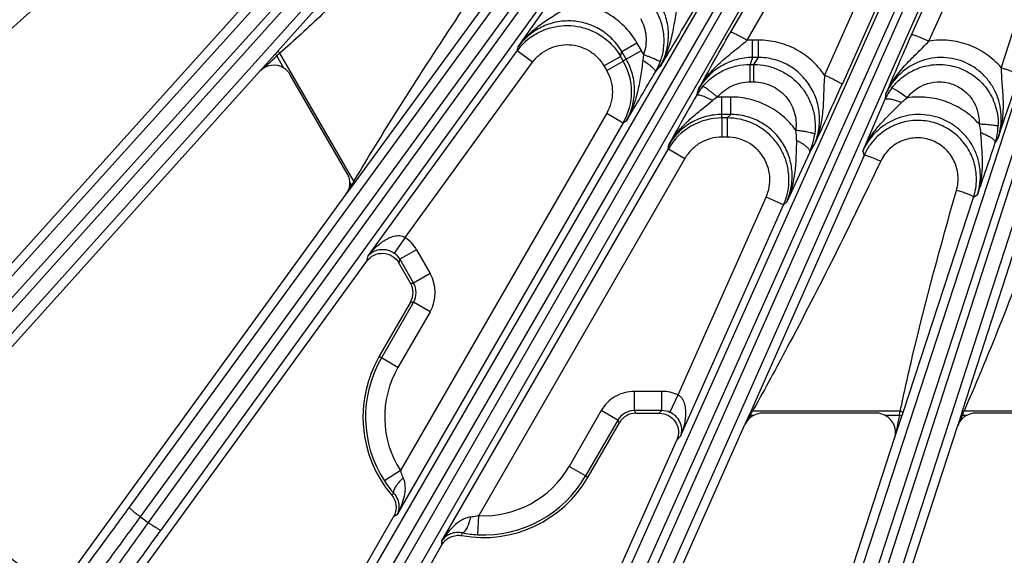
# Model space of a CAD drawing. Units: inches. Extents: x 0 to 17, y 0 to 11.
# Drawn here: x 2.7 to 3.5, y 5.7 to 6.1 of the extents above; entities that cross this region are included whole.
import ezdxf

# ---------------------------------------------------------------- set-up
doc = ezdxf.new("R2010")
doc.units = ezdxf.units.IN
doc.header["$LTSCALE"] = 0.935
doc.header["$MEASUREMENT"] = 0
doc.layers.get('0').update_dxf_attribs({"linetype": 'CONTINUOUS'})
doc.layers.add('7_ALL_FEATURES', color=7, linetype='CONTINUOUS')
doc.styles.get("Standard").update_dxf_attribs({"font": 'txt', "width": 0.8})
doc.dimstyles.get("Standard").update_dxf_attribs({"dimtxt": 0.09375, "dimasz": 0.1875, "dimexe": 0.125, "dimexo": 0.0625, "dimgap": 0.09, "dimtad": 0, "dimtih": 1, "dimtoh": 1, "dimdec": 3, "dimzin": 4, "dimdsep": 46, "dimtxsty": 'STANDARD', "dimblk": '_FILLED', "dimblk1": '_FILLED', "dimblk2": '_FILLED', "dimcen": 0.09, "dimadec": 0, "dimazin": 0, "dimtol": 1, "dimtp": 0.001, "dimtm": 0.001, "dimtfac": 1, "dimtdec": 3, "dimtofl": 0, "dimtmove": 0, "dimatfit": 3, "dimldrblk": '_FILLED', "dimfxl": 1, "dimtolj": 1, "dimtzin": 4, "dimarcsym": 0})

# ---------------------------------------------------------------- blocks, each defined once
blk = doc.blocks.new('_FILLED')
at = {"color": 0, "linetype": 'BYBLOCK'}
blk.add_solid([(0, 0), (-1, 0.1667), (-1, -0.1667)], dxfattribs=at)

msp = doc.modelspace()

# ---------------------------------------------------------------- linework, layer by layer
at = {"layer": '7_ALL_FEATURES', "color": 9, "linetype": 'CONTINUOUS'}
for p, q in [((2.63363, 5.83279), (3.27299, 6.54069)), ((2.64167, 5.82416), (3.28104, 6.53207)), ((3.26606, 6.5081), (2.64745, 5.81896)), ((3.27547, 6.501), (2.65687, 5.81186)), ((2.7851, 5.70802), (3.32733, 6.45194)), ((2.794, 5.70029), (3.33623, 6.44421)), ((3.51344, 6.3419), (3.1403, 5.50035)), ((3.52459, 6.33806), (3.15145, 5.49651)), ((3.61712, 6.33803), (3.32374, 5.43037)), ((3.62861, 6.33537), (3.33523, 5.42772)), ((3.41782, 6.09024), (3.52518, 6.33228)), ((3.43198, 6.08529), (3.53933, 6.32732)), ((3.25128, 6.31845), (2.80029, 5.69572)), ((3.5733, 6.31799), (3.49034, 6.0639)), ((3.26139, 6.31238), (2.8104, 5.68964)), ((3.30549, 5.43738), (3.593, 6.31769)), ((3.31634, 5.43278), (3.60386, 6.31307)), ((2.94878, 5.59978), (3.33424, 6.26507)), ((2.95844, 5.59302), (3.3439, 6.2583)), ((3.3486, 6.25559), (2.96518, 5.58913)), ((3.35929, 6.25061), (2.97586, 5.58414)), ((3.27141, 6.09234), (3.35578, 6.23892)), ((3.28483, 6.08594), (3.3692, 6.23252)), ((3.02711, 6.21335), (2.90494, 6.07696)), ((3.12288, 5.50923), (3.43669, 6.21117)), ((3.41504, 6.20899), (3.34748, 6.05782)), ((3.13319, 5.50352), (3.447, 6.20545)), ((3.4292, 6.20134), (3.36164, 6.05016)), ((2.96759, 5.9711), (3.1009, 6.15366)), ((3.09873, 6.07728), (3.09966, 6.0807)), ((3.1835, 6.07674), (3.19575, 6.08381)), ((3.19933, 6.07762), (3.19575, 6.08381)), ((3.29401, 6.08609), (3.28916, 6.08609)), ((3.28916, 6.072), (3.28916, 6.08609)), ((3.29401, 6.072), (3.29401, 6.08609)), ((2.90287, 6.07464), (2.89029, 6.06062)), ((2.90494, 6.07696), (2.90287, 6.07464)), ((2.90287, 6.07464), (2.90438, 6.07328)), ((2.91013, 6.06333), (2.90438, 6.07328)), ((2.96672, 5.97185), (2.90689, 6.07547)), ((2.9783, 5.91151), (3.09873, 6.07728)), ((3.11127, 6.06817), (3.09873, 6.07728)), ((3.16905, 6.06516), (3.18246, 6.07291)), ((3.18246, 6.07291), (3.1835, 6.07675)), ((3.18246, 6.07291), (3.18464, 6.06913)), ((3.18709, 6.07054), (3.1835, 6.07675)), ((3.18708, 6.07055), (3.19933, 6.07762)), ((3.20104, 6.07445), (3.2006, 6.06968)), ((3.28915, 6.072), (3.28719, 6.06636)), ((3.29402, 6.072), (3.28915, 6.072)), ((3.29027, 6.06636), (3.29402, 6.072)), ((3.00824, 5.92635), (3.11127, 6.06817)), ((3.16905, 6.06516), (3.17122, 6.06139)), ((3.17122, 6.06139), (3.18464, 6.06913)), ((3.18709, 6.07054), (3.18464, 6.06913)), ((3.21062, 6.06031), (3.21434, 6.06461)), ((3.28719, 6.06636), (3.29027, 6.06636)), ((3.2872, 6.05227), (3.2872, 6.06636)), ((3.29027, 6.05227), (3.29027, 6.06636)), ((3.2872, 6.05227), (3.29027, 6.05227)), ((3.24564, 6.04654), (3.24377, 6.04117)), ((3.27157, 6.04004), (3.26441, 6.04004)), ((3.26441, 6.0259), (3.26441, 6.04004)), ((3.27157, 6.0259), (3.27157, 6.04004)), ((3.39723, 6.04254), (3.39623, 6.03768)), ((3.41427, 6.03932), (3.4084, 6.04357)), ((3.25164, 6.03289), (3.2569, 6.03717)), ((3.40562, 6.03142), (3.40972, 6.03552)), ((3.17122, 6.02689), (3.00434, 5.73785)), ((3.17122, 6.02689), (3.18464, 6.01914)), ((3.27157, 6.0259), (3.2644, 6.0259)), ((3.26441, 6.02308), (3.2644, 6.0259)), ((3.26876, 6.02308), (3.26441, 6.02308)), ((3.26441, 6.02308), (3.26441, 6.00759)), ((3.27157, 6.0259), (3.26876, 6.02308)), ((3.26876, 6.02308), (3.26876, 6.00759)), ((3.18465, 6.01915), (3.0015, 5.70194)), ((3.18698, 6.0205), (3.18465, 6.01915)), ((3.26876, 6.00759), (3.26441, 6.00759)), ((3.48803, 6.00733), (3.48559, 6.00318)), ((3.22111, 5.99808), (3.22111, 6.00079)), ((3.33549, 5.99554), (3.33894, 6.00073)), ((3.03797, 5.68088), (3.22111, 5.99808)), ((3.22111, 5.99808), (3.23453, 5.99034)), ((3.37948, 5.99282), (3.28883, 5.78791)), ((3.3784, 5.99624), (3.37948, 5.99282)), ((3.23453, 5.99034), (3.06766, 5.7013)), ((3.39292, 5.98812), (3.3922, 5.98661)), ((3.52467, 5.98987), (3.45946, 5.78748)), ((2.96044, 5.9613), (2.96478, 5.96867)), ((2.96044, 5.9613), (2.96546, 5.96817)), ((2.96478, 5.96867), (2.96339, 5.97108)), ((2.96546, 5.96817), (2.96478, 5.96867)), ((2.96546, 5.96817), (2.96689, 5.97013)), ((2.96672, 5.97185), (2.96802, 5.97404)), ((2.96759, 5.9711), (2.96672, 5.97185)), ((2.96689, 5.97013), (2.96759, 5.9711)), ((3.47111, 5.96055), (3.46807, 5.95876)), ((3.22896, 5.79892), (3.30026, 5.95906)), ((3.23107, 5.76557), (3.31441, 5.95276)), ((3.31441, 5.95276), (3.30026, 5.95906)), ((3.31691, 5.95527), (3.31441, 5.95276)), ((3.41103, 5.78477), (3.46807, 5.95876)), ((3.00824, 5.92635), (2.99935, 5.91368)), ((2.97712, 5.90719), (2.9783, 5.91151)), ((3.01728, 5.91648), (3.00387, 5.90873)), ((3.01728, 5.91648), (3.02838, 5.89725)), ((3.00387, 5.90873), (3.00308, 5.90583)), ((3.00387, 5.90873), (3.01496, 5.88951)), ((3.02838, 5.89725), (3.01496, 5.88951)), ((3.0125, 5.88951), (3.01496, 5.88951)), ((3.01496, 5.87402), (2.9889, 5.82887)), ((3.0125, 5.87402), (3.01496, 5.87402)), ((3.02838, 5.86627), (3.01496, 5.87402)), ((3.02838, 5.86627), (3.00231, 5.82113)), ((3.00231, 5.82113), (2.9889, 5.82887)), ((3.19368, 5.78632), (3.19368, 5.80181)), ((3.21588, 5.80181), (3.19368, 5.80181)), ((3.21588, 5.78632), (3.21588, 5.80181)), ((3.22242, 5.78488), (3.22896, 5.79892)), ((3.16685, 5.78632), (3.14079, 5.74118)), ((3.18027, 5.77858), (3.16685, 5.78632)), ((3.21588, 5.78632), (3.19368, 5.78632)), ((3.19491, 5.78419), (3.19368, 5.78632)), ((3.21377, 5.78419), (3.21588, 5.78632)), ((3.28803, 5.7861), (3.28702, 5.78381)), ((3.28883, 5.78791), (3.28803, 5.7861)), ((3.28803, 5.7861), (3.28913, 5.78571)), ((3.29037, 5.78794), (3.28913, 5.78571)), ((3.40877, 5.78571), (3.28913, 5.78571)), ((3.40812, 5.78244), (3.40877, 5.78571)), ((3.41006, 5.78181), (3.41103, 5.78477)), ((3.45899, 5.78601), (3.45829, 5.78381)), ((3.45946, 5.78748), (3.45899, 5.78601)), ((3.45899, 5.78601), (3.46029, 5.78571)), ((3.46118, 5.78776), (3.46029, 5.78571)), ((3.57036, 5.78571), (3.46029, 5.78571)), ((3.18027, 5.77858), (3.1542, 5.73343)), ((3.1815, 5.77645), (3.18027, 5.77858)), ((3.28452, 5.77748), (3.28311, 5.775)), ((3.28733, 5.78244), (3.28452, 5.77748)), ((3.28702, 5.78381), (3.28656, 5.78279)), ((3.28656, 5.78279), (3.28733, 5.78244)), ((3.28793, 5.78353), (3.28733, 5.78244)), ((3.29011, 5.78244), (3.28733, 5.78244)), ((3.40812, 5.78244), (3.39664, 5.78244)), ((3.40421, 5.76391), (3.41006, 5.78181)), ((3.41006, 5.78181), (3.40812, 5.78244)), ((3.4589, 5.78244), (3.45495, 5.77349)), ((3.45829, 5.78381), (3.45794, 5.78275)), ((3.45794, 5.78275), (3.4589, 5.78244)), ((3.45936, 5.78353), (3.4589, 5.78244)), ((3.46253, 5.78244), (3.4589, 5.78244)), ((3.23107, 5.76557), (3.22792, 5.76239)), ((3.00434, 5.73785), (2.99132, 5.72946)), ((3.1542, 5.73343), (3.14079, 5.74118)), ((2.999, 5.71923), (2.99712, 5.71806)), ((2.794, 5.70029), (2.80029, 5.69572)), ((3.0015, 5.70194), (2.99872, 5.7003)), ((3.0669, 5.68582), (3.06766, 5.7013)), ((3.03795, 5.67765), (3.03797, 5.68088)), ((3.05413, 5.68515), (3.0542, 5.68736))]:
    msp.add_line(p, q, dxfattribs=at)
at = {"layer": '7_ALL_FEATURES', "color": 7, "linetype": 'CONTINUOUS'}
for p, q in [((2.47194, 5.89949), (2.8096, 6.20352)), ((3.09966, 6.0807), (3.12524, 6.11693)), ((2.58386, 5.78799), (2.87321, 6.10935)), ((2.61732, 5.75746), (2.89029, 6.06062)), ((2.96133, 5.97815), (2.91522, 6.058)), ((3.3784, 5.99624), (3.39623, 6.03768)), ((3.33549, 5.99554), (3.31691, 5.95527)), ((2.74028, 5.65827), (2.96044, 5.9613)), ((2.77676, 5.63141), (2.97712, 5.90719)), ((3.0125, 5.88951), (3.00308, 5.90584)), ((3.0125, 5.87402), (2.98722, 5.83023)), ((3.19491, 5.78419), (3.21377, 5.78419)), ((3.38948, 5.78419), (3.29727, 5.78419)), ((3.55316, 5.78419), (3.46968, 5.78419)), ((3.15622, 5.73266), (3.1815, 5.77645)), ((3.28656, 5.78279), (3.28311, 5.775)), ((3.45794, 5.78275), (3.45495, 5.77349)), ((3.13065, 5.43255), (3.28311, 5.775)), ((3.32123, 5.36194), (3.45495, 5.77349)), ((3.08939, 5.45125), (3.22792, 5.7624)), ((3.27824, 5.37621), (3.40421, 5.76391)), ((2.90941, 5.54561), (2.99872, 5.7003)), ((2.94849, 5.52271), (3.03795, 5.67765))]:
    msp.add_line(p, q, dxfattribs=at)
at = {"layer": '7_ALL_FEATURES', "color": 9, "linetype": 'CONTINUOUS'}
for centre, radius, start, end in [((3.13928, 6.04778), 0.05014, 125.01772, 143.96588), ((3.28922, 6.02089), 0.06519, 90.05361, 93.85672), ((-0.74271, 10.11817), 5.44632, 311.8403, 312.03956), ((3.37431, 5.53763), 0.71257, 130.99291, 131.26074), ((3.14249, 6.04486), 0.06561, 26.80978, 29.95595), ((3.14134, 6.04414), 0.05, 330.01829, 29.99732), ((0.79764, 7.46605), 2.79259, 328.82598, 329.77589), ((5.83082, 4.56278), 2.97967, 150.25388, 151.14422), ((3.27717, 6.01273), 0.03175, 121.01117, 129.66029), ((3.26443, 5.97459), 0.06546, 90.02261, 93.17494), ((3.26441, 5.97308), 0.05, 90.00268, 149.99419), ((3.43973, 6.01826), 0.04828, 347.28788, 357.71077), ((3.28997, 6.00667), 0.03487, 357.41936, 10.97429), ((3.28962, 6.01626), 0.05033, 339.63697, 352.95067), ((3.43932, 6.01836), 0.0487, 341.8311, 347.28042), ((3.28849, 6.01664), 0.05152, 335.82147, 339.67849), ((3.42099, 5.69403), 0.5325, 148.68456, 148.95192), ((3.2519, 5.7968), 0.33462, 148.45779, 148.67054), ((3.26853, 5.97314), 0.05021, 336.0481, 354.96944), ((2.99044, 5.90098), 0.031, 29.99818, 54.95092), ((2.99044, 5.901), 0.01549, 29.92108, 54.90312), ((3.00155, 5.88176), 0.03098, 329.99741, 30.00284), ((3.00157, 5.88176), 0.01547, 329.95086, 30.0494), ((3.07155, 5.78115), 0.09544, 150.00025, 212.79181), ((3.07155, 5.78115), 0.07995, 150.00025, 212.79181), ((3.21588, 5.77082), 0.03099, 65.04769, 90.00297), ((3.19367, 5.77086), 0.01546, 89.94669, 150.05749), ((3.2159, 5.77083), 0.01549, 65.09677, 90.07879), ((2.95523, 5.96687), 0.37987, 331.14216, 331.51715), ((3.08054, 5.94537), 0.41194, 336.86646, 337.19595), ((8.12818, 4.77594), 4.82618, 167.96259, 168.18744), ((3.07155, 5.78115), 0.07995, 267.20819, 330), ((3.07155, 5.78115), 0.09544, 267.20819, 330)]:
    msp.add_arc(centre, radius, start, end, dxfattribs=at)
at = {"layer": '7_ALL_FEATURES', "color": 7, "linetype": 'CONTINUOUS'}
for centre, radius, start, end in [((2.90179, 6.05025), 0.01551, 29.98679, 57.46526), ((3.16686, 6.0857), 0.05059, 329.87868, 334.88775), ((3.16737, 6.08546), 0.05003, 334.8894, 340.24433), ((0.91902, 6.90365), 2.72088, 340.76634, 341.88718), ((3.28713, 6.01632), 0.04997, 139.75117, 143.98153), ((0.7395, 7.22419), 2.87296, 334.79546, 335.88029), ((3.44011, 6.01834), 0.04795, 142.75691, 149.55187), ((3.28759, 6.016), 0.05053, 143.98717, 150.12167), ((3.44047, 6.01812), 0.04836, 149.5431, 156.15257), ((3.42309, 5.97343), 0.04774, 132.0664, 144.04053), ((3.42314, 5.97343), 0.04777, 144.07315, 156.05331), ((0.93439, 6.84608), 2.68684, 340.75682, 341.71684), ((2.94784, 5.97037), 0.01557, 16.21146, 29.97653), ((2.94788, 5.97039), 0.01552, 2.53221, 16.16517), ((3.42276, 5.97355), 0.04767, 341.92207, 359.95742), ((2.99909, 5.88176), 0.01549, 329.99141, 30.0112), ((3.07155, 5.78115), 0.09757, 149.80056, 220.28524), ((3.19491, 5.76871), 0.01549, 89.98854, 150.00885), ((3.29726, 5.7687), 0.01549, 89.99, 117.48043), ((3.38948, 5.76868), 0.01551, 62.53474, 90.01321), ((3.46968, 5.7687), 0.0155, 89.98967, 117.47953), ((3.29727, 5.7687), 0.01549, 127.72707, 156.00475), ((3.29729, 5.76866), 0.01554, 117.51622, 127.71676), ((3.46968, 5.7687), 0.01549, 130.81992, 162.00481), ((3.46973, 5.76863), 0.01558, 120.71679, 130.7903), ((3.46964, 5.76878), 0.0154, 117.49998, 120.7102), ((3.0664, 5.77781), 0.0893, 212.77932, 220.99376), ((3.07155, 5.78115), 0.09757, 259.71476, 330.19945), ((3.89968, 7.21551), 1.9683, 229.32032, 232.67968), ((3.89759, 7.21293), 1.96218, 229.36083, 232.63917), ((3.89968, 7.21551), 2, 228.64885, 233.35115), ((3.89968, 7.21551), 1.99735, 228.61168, 233.38832), ((3.07125, 5.77517), 0.08945, 259.01331, 267.21381)]:
    msp.add_arc(centre, radius, start, end, dxfattribs=at)
for centre, major_axis, ratio, start_param, end_param in [((2.9018, 6.05023), (0.00248, 0.01533), 0.998475, -0.406739, 0.997184), ((2.94789, 5.9704), (0.01548, 0.001), 0.999242, -0.69259, -0.020936), ((3.38946, 5.76868), (0.01203, 0.00981), 0.998475, -0.997184, 0.406739)]:
    msp.add_ellipse(centre, major_axis=major_axis, ratio=ratio, start_param=start_param, end_param=end_param, dxfattribs=at)
at = {"layer": '7_ALL_FEATURES', "color": 9, "linetype": 'CONTINUOUS'}
for points, knots in [([(3.03898, 6.20428), (3.00686, 6.17116), (2.96361, 6.12739), (2.91835, 6.08572), (2.90689, 6.07547)], [0, 0, 0, 0, 0.749999, 1, 1, 1, 1]), ([(2.96802, 5.97404), (2.97763, 5.99014), (3.01676, 6.05411), (3.05833, 6.11655), (3.09011, 6.16294)], [0, 0, 0, 0, 0.250032, 1, 1, 1, 1]), ([(3.09967, 6.08071), (3.1021, 6.08411), (3.10758, 6.09052), (3.11723, 6.09869), (3.12789, 6.1057), (3.13522, 6.11011), (3.13887, 6.11245)], [0, 0, 0, 0, 0.247407, 0.4948, 0.744083, 1, 1, 1, 1]), ([(3.19575, 6.08381), (3.1932, 6.08823), (3.18704, 6.09649), (3.17519, 6.10636), (3.16137, 6.1132), (3.15134, 6.11549), (3.14628, 6.11603)], [0, 0, 0, 0, 0.250212, 0.500328, 0.750274, 1, 1, 1, 1]), ([(3.21434, 6.06461), (3.21653, 6.06839), (3.21997, 6.07656), (3.22182, 6.08973), (3.22021, 6.10295), (3.21683, 6.11121), (3.21463, 6.11502)], [0, 0, 0, 0, 0.249182, 0.498891, 0.74923, 1, 1, 1, 1]), ([(3.22887, 6.11825), (3.22842, 6.11586), (3.22761, 6.11111), (3.22618, 6.10174), (3.2243, 6.09026), (3.22058, 6.07695), (3.21669, 6.06862), (3.21439, 6.0647)], [0, 0, 0, 0, 0.13075, 0.258933, 0.509364, 0.755635, 1, 1, 1, 1]), ([(3.19852, 6.10347), (3.19977, 6.1013), (3.2018, 6.09667), (3.20326, 6.08925), (3.20308, 6.0817), (3.20189, 6.0768), (3.20104, 6.07445)], [0, 0, 0, 0, 0.250106, 0.500296, 0.750332, 1, 1, 1, 1]), ([(3.21073, 6.1105), (3.21254, 6.10737), (3.21548, 6.10069), (3.21762, 6.08997), (3.21739, 6.07904), (3.21568, 6.07195), (3.21445, 6.06855)], [0, 0, 0, 0, 0.249919, 0.500017, 0.750103, 1, 1, 1, 1]), ([(3.24112, 6.10983), (3.23623, 6.10138), (3.22736, 6.08627), (3.21834, 6.07125), (3.21434, 6.06461)], [0, 0, 0, 0, 0.557027, 1, 1, 1, 1]), ([(3.1835, 6.07675), (3.18142, 6.08035), (3.17634, 6.08706), (3.16647, 6.09488), (3.15497, 6.09999), (3.14258, 6.10208), (3.13009, 6.10105), (3.12021, 6.09766), (3.113, 6.09357), (3.10635, 6.08864), (3.10208, 6.08404), (3.09966, 6.0807)], [0, 0, 0, 0, 0.125496, 0.25096, 0.376205, 0.501229, 0.626025, 0.750641, 0.813028, 0.875447, 1, 1, 1, 1]), ([(3.11051, 6.08884), (3.11333, 6.09082), (3.11941, 6.0942), (3.12935, 6.09727), (3.13972, 6.09824), (3.15007, 6.09705), (3.15995, 6.09376), (3.16894, 6.08851), (3.17665, 6.08151), (3.18074, 6.07589), (3.18246, 6.07291)], [0, 0, 0, 0, 0.125027, 0.249987, 0.374997, 0.500008, 0.624993, 0.749975, 0.875115, 1, 1, 1, 1]), ([(3.24564, 6.04654), (3.24939, 6.05333), (3.25789, 6.06865), (3.26654, 6.08388), (3.27141, 6.09234)], [0, 0, 0, 0, 0.442969, 1, 1, 1, 1]), ([(3.28483, 6.08594), (3.284, 6.08642), (3.28236, 6.08734), (3.27995, 6.08864), (3.27772, 6.08981), (3.27574, 6.09079), (3.27409, 6.09155), (3.27294, 6.09203), (3.27222, 6.09227), (3.27185, 6.09236), (3.27159, 6.0924), (3.27145, 6.09237), (3.27141, 6.09234)], [0, 0, 0, 0, 0.192534, 0.378091, 0.548772, 0.697948, 0.820958, 0.913515, 0.9475, 0.973077, 0.990287, 1, 1, 1, 1]), ([(3.43198, 6.08529), (3.4311, 6.08568), (3.42936, 6.08643), (3.42681, 6.08748), (3.42444, 6.08841), (3.42235, 6.08918), (3.42061, 6.08977), (3.4194, 6.09011), (3.41865, 6.09027), (3.41826, 6.09032), (3.418, 6.09033), (3.41785, 6.09028), (3.41782, 6.09024)], [0, 0, 0, 0, 0.191966, 0.377215, 0.547782, 0.69698, 0.820104, 0.91283, 0.94692, 0.972624, 0.990005, 1, 1, 1, 1]), ([(3.11127, 6.06817), (3.11295, 6.07048), (3.11689, 6.07469), (3.12417, 6.07935), (3.13237, 6.08208), (3.141, 6.08271), (3.14951, 6.08119), (3.15738, 6.07763), (3.16413, 6.07223), (3.16762, 6.06763), (3.16905, 6.06516)], [0, 0, 0, 0, 0.124938, 0.250028, 0.374994, 0.500005, 0.625014, 0.749983, 0.875065, 1, 1, 1, 1]), ([(3.24563, 6.04653), (3.24788, 6.05049), (3.25314, 6.05804), (3.26284, 6.06795), (3.27185, 6.07534), (3.27926, 6.08127), (3.28298, 6.08435), (3.28483, 6.08594)], [0, 0, 0, 0, 0.244365, 0.490637, 0.741065, 0.869247, 1, 1, 1, 1]), ([(3.34748, 6.05782), (3.34453, 6.06213), (3.33757, 6.07009), (3.32457, 6.07915), (3.30977, 6.08481), (3.29925, 6.08609), (3.29401, 6.08609)], [0, 0, 0, 0, 0.249706, 0.499639, 0.749767, 1, 1, 1, 1]), ([(3.39723, 6.04254), (3.39904, 6.04668), (3.40346, 6.05467), (3.41207, 6.06538), (3.42025, 6.07353), (3.42697, 6.08011), (3.43032, 6.08353), (3.43198, 6.08529)], [0, 0, 0, 0, 0.244484, 0.490638, 0.740877, 0.869083, 1, 1, 1, 1]), ([(3.49034, 6.0639), (3.48682, 6.06798), (3.47871, 6.0753), (3.4642, 6.08284), (3.44825, 6.08648), (3.43731, 6.08614), (3.43198, 6.08529)], [0, 0, 0, 0, 0.249741, 0.499704, 0.749827, 1, 1, 1, 1]), ([(2.90494, 6.07696), (2.90501, 6.07702), (2.90533, 6.0769), (2.90571, 6.07662), (2.9063, 6.07611), (2.90669, 6.0757), (2.90689, 6.07547)], [0, 0, 0, 0, 0.101059, 0.31788, 0.633217, 1, 1, 1, 1]), ([(3.20104, 6.07445), (3.20192, 6.07412), (3.20365, 6.07348), (3.20615, 6.07251), (3.20844, 6.07159), (3.21043, 6.07075), (3.21206, 6.07001), (3.21317, 6.06946), (3.21382, 6.06909), (3.21415, 6.06887), (3.21435, 6.06871), (3.21445, 6.0686), (3.21445, 6.06855)], [0, 0, 0, 0, 0.191711, 0.376238, 0.546009, 0.69466, 0.817703, 0.910984, 0.945582, 0.971901, 0.989884, 1, 1, 1, 1]), ([(3.28915, 6.072), (3.28475, 6.07199), (3.27591, 6.07079), (3.26365, 6.06558), (3.25318, 6.0574), (3.24782, 6.05033), (3.24564, 6.04654)], [0, 0, 0, 0, 0.25075, 0.501075, 0.750827, 1, 1, 1, 1]), ([(3.33894, 6.00073), (3.34064, 6.00451), (3.34251, 6.01052), (3.34351, 6.01877), (3.34352, 6.02708), (3.34164, 6.03739), (3.33642, 6.04884), (3.32851, 6.05867), (3.31835, 6.06622), (3.3066, 6.07094), (3.2982, 6.072), (3.29402, 6.072)], [0, 0, 0, 0, 0.124443, 0.186805, 0.24913, 0.373645, 0.498396, 0.62344, 0.74877, 0.874365, 1, 1, 1, 1]), ([(3.48803, 6.00733), (3.48899, 6.01027), (3.49038, 6.01634), (3.49074, 6.02565), (3.48937, 6.03488), (3.48631, 6.0437), (3.48164, 6.0518), (3.47552, 6.05889), (3.46813, 6.06468), (3.45976, 6.06895), (3.45071, 6.07152), (3.44133, 6.0723), (3.43198, 6.07124), (3.42301, 6.06841), (3.41476, 6.06394), (3.40752, 6.05799), (3.40152, 6.05082), (3.39848, 6.04537), (3.39723, 6.04254)], [0, 0, 0, 0, 0.062183, 0.124426, 0.18664, 0.248928, 0.311309, 0.373797, 0.4364, 0.499098, 0.561865, 0.624662, 0.687439, 0.750161, 0.812796, 0.875308, 0.937738, 1, 1, 1, 1]), ([(3.18698, 6.0205), (3.18916, 6.02426), (3.19256, 6.03239), (3.19433, 6.04547), (3.19265, 6.05858), (3.18927, 6.06676), (3.18709, 6.07054)], [0, 0, 0, 0, 0.249341, 0.499124, 0.749397, 1, 1, 1, 1]), ([(3.2006, 6.06968), (3.19986, 6.06533), (3.19861, 6.05673), (3.19635, 6.044), (3.19275, 6.03177), (3.18911, 6.02412), (3.18698, 6.02049)], [0, 0, 0, 0, 0.25752, 0.507845, 0.754761, 1, 1, 1, 1]), ([(3.2006, 6.06968), (3.20207, 6.06877), (3.20415, 6.06737), (3.20668, 6.06543), (3.2082, 6.06412), (3.20939, 6.06293), (3.21013, 6.06202), (3.2105, 6.06136), (3.21069, 6.06088), (3.21071, 6.0605), (3.21062, 6.06031)], [0, 0, 0, 0, 0.368411, 0.53284, 0.676628, 0.796394, 0.889491, 0.925889, 0.955861, 1, 1, 1, 1]), ([(3.24899, 6.04861), (3.25133, 6.05137), (3.25662, 6.0564), (3.26596, 6.06206), (3.27632, 6.06557), (3.28357, 6.06636), (3.28719, 6.06636)], [0, 0, 0, 0, 0.249897, 0.499983, 0.750081, 1, 1, 1, 1]), ([(3.29027, 6.06636), (3.29379, 6.06636), (3.30085, 6.06559), (3.31093, 6.06224), (3.32009, 6.05682), (3.32788, 6.04959), (3.33398, 6.04089), (3.33813, 6.0311), (3.34013, 6.02067), (3.34, 6.01357), (3.33957, 6.01009)], [0, 0, 0, 0, 0.124925, 0.250092, 0.375074, 0.500051, 0.625022, 0.749982, 0.875116, 1, 1, 1, 1]), ([(3.40194, 6.04736), (3.40499, 6.05137), (3.41242, 6.05849), (3.42628, 6.06515), (3.44153, 6.06715), (3.45665, 6.06428), (3.4701, 6.05682), (3.48055, 6.04553), (3.48697, 6.03158), (3.48817, 6.02137), (3.48797, 6.01634)], [0, 0, 0, 0, 0.125022, 0.250057, 0.375091, 0.500109, 0.625104, 0.750076, 0.875038, 1, 1, 1, 1]), ([(3.49033, 6.0639), (3.49039, 6.06141), (3.49062, 6.05648), (3.49136, 6.04685), (3.49223, 6.03504), (3.49159, 6.02093), (3.48951, 6.01176), (3.48803, 6.00734)], [0, 0, 0, 0, 0.131419, 0.259375, 0.508538, 0.754437, 1, 1, 1, 1]), ([(3.49034, 6.0639), (3.4913, 6.06359), (3.49319, 6.06296), (3.49594, 6.06199), (3.49847, 6.06105), (3.50069, 6.06017), (3.5025, 6.05938), (3.50372, 6.05879), (3.50443, 6.05838), (3.50478, 6.05814), (3.505, 6.05795), (3.50508, 6.05781), (3.50507, 6.05776)], [0, 0, 0, 0, 0.188725, 0.372663, 0.54327, 0.693332, 0.817695, 0.911605, 0.946174, 0.972249, 0.989877, 1, 1, 1, 1]), ([(3.17122, 6.06139), (3.17273, 6.05879), (3.17505, 6.05317), (3.17624, 6.04414), (3.17505, 6.03511), (3.17272, 6.02949), (3.17122, 6.02689)], [0, 0, 0, 0, 0.249995, 0.499995, 0.749998, 1, 1, 1, 1]), ([(3.34748, 6.05782), (3.34728, 6.05529), (3.34699, 6.05027), (3.34669, 6.04044), (3.34626, 6.02837), (3.34403, 6.01415), (3.34092, 6.00508), (3.33895, 6.00074)], [0, 0, 0, 0, 0.131254, 0.259094, 0.508211, 0.754184, 1, 1, 1, 1]), ([(3.34748, 6.05782), (3.34841, 6.05741), (3.35024, 6.05658), (3.35289, 6.05533), (3.35534, 6.05412), (3.35747, 6.05301), (3.35921, 6.05204), (3.36037, 6.05132), (3.36105, 6.05084), (3.36138, 6.05057), (3.36158, 6.05037), (3.36165, 6.05022), (3.36164, 6.05016)], [0, 0, 0, 0, 0.188416, 0.372306, 0.543035, 0.693306, 0.817888, 0.911949, 0.946542, 0.972593, 0.990119, 1, 1, 1, 1]), ([(3.26081, 6.03994), (3.26009, 6.04055), (3.25867, 6.04172), (3.25658, 6.0434), (3.25464, 6.04492), (3.25291, 6.04622), (3.25145, 6.04727), (3.25043, 6.04795), (3.24978, 6.04833), (3.24943, 6.04851), (3.24919, 6.0486), (3.24904, 6.04863), (3.24899, 6.04861)], [0, 0, 0, 0, 0.191699, 0.376219, 0.545985, 0.694634, 0.817678, 0.910964, 0.945566, 0.971889, 0.989877, 1, 1, 1, 1]), ([(3.26081, 6.03994), (3.26401, 6.04374), (3.27216, 6.05004), (3.28223, 6.05227), (3.2872, 6.05227)], [0, 0, 0, 0, 0.499755, 1, 1, 1, 1]), ([(3.29027, 6.05227), (3.29512, 6.05227), (3.30492, 6.05015), (3.31686, 6.04114), (3.32401, 6.02806), (3.32481, 6.0181), (3.3242, 6.01331)], [0, 0, 0, 0, 0.250459, 0.500563, 0.750326, 1, 1, 1, 1]), ([(3.4084, 6.04357), (3.40758, 6.04414), (3.4064, 6.04494), (3.40491, 6.0459), (3.40399, 6.04646), (3.40324, 6.04688), (3.40265, 6.04718), (3.40225, 6.04734), (3.40201, 6.04739), (3.40194, 6.04736)], [0, 0, 0, 0, 0.398469, 0.565648, 0.708119, 0.82366, 0.911049, 0.969575, 1, 1, 1, 1]), ([(3.41427, 6.03932), (3.41633, 6.04205), (3.42135, 6.04689), (3.43075, 6.05143), (3.44111, 6.05281), (3.45137, 6.05086), (3.46049, 6.04576), (3.46754, 6.03808), (3.47185, 6.0286), (3.47263, 6.02169), (3.47249, 6.01828)], [0, 0, 0, 0, 0.124974, 0.250082, 0.375267, 0.50044, 0.625518, 0.750455, 0.875264, 1, 1, 1, 1]), ([(3.2569, 6.03717), (3.25537, 6.03799), (3.25312, 6.0391), (3.25018, 6.04031), (3.24828, 6.04098), (3.24666, 6.04141), (3.2455, 6.04159), (3.24475, 6.04159), (3.24424, 6.04151), (3.24389, 6.04134), (3.24377, 6.04117)], [0, 0, 0, 0, 0.368399, 0.532825, 0.676612, 0.796378, 0.889478, 0.925878, 0.955854, 1, 1, 1, 1]), ([(3.3242, 6.01331), (3.3212, 6.01742), (3.3142, 6.02496), (3.30137, 6.03351), (3.2869, 6.03884), (3.27666, 6.04004), (3.27157, 6.04004)], [0, 0, 0, 0, 0.24971, 0.49964, 0.749767, 1, 1, 1, 1]), ([(3.40972, 6.03552), (3.41007, 6.03588), (3.41149, 6.03725), (3.41304, 6.03848), (3.41427, 6.03932)], [0, 0, 0, 0, 0.248796, 1, 1, 1, 1]), ([(3.47249, 6.01828), (3.46893, 6.02227), (3.46076, 6.02942), (3.44628, 6.03679), (3.43043, 6.04039), (3.41957, 6.04012), (3.41427, 6.03932)], [0, 0, 0, 0, 0.249751, 0.499718, 0.749836, 1, 1, 1, 1]), ([(3.22111, 6.00079), (3.22292, 6.00398), (3.22704, 6.0101), (3.23446, 6.01835), (3.24281, 6.02583), (3.24869, 6.03051), (3.25164, 6.03289)], [0, 0, 0, 0, 0.246609, 0.494538, 0.744848, 1, 1, 1, 1]), ([(3.3784, 5.99624), (3.37988, 5.99961), (3.38336, 6.00616), (3.38993, 6.01517), (3.39753, 6.02347), (3.40292, 6.02875), (3.40562, 6.03142)], [0, 0, 0, 0, 0.24675, 0.494663, 0.744873, 1, 1, 1, 1]), ([(3.39853, 6.03842), (3.39825, 6.03842), (3.39773, 6.03839), (3.39693, 6.03825), (3.39639, 6.03795), (3.39624, 6.03767)], [0, 0, 0, 0, 0.339101, 0.613944, 1, 1, 1, 1]), ([(3.40972, 6.03552), (3.40864, 6.03596), (3.40655, 6.03673), (3.40353, 6.03765), (3.40088, 6.03823), (3.39925, 6.03842), (3.39853, 6.03842)], [0, 0, 0, 0, 0.300454, 0.577148, 0.813682, 1, 1, 1, 1]), ([(3.2644, 6.0259), (3.26004, 6.0259), (3.25127, 6.02474), (3.23907, 6.01964), (3.22862, 6.01157), (3.22328, 6.00456), (3.22111, 6.00079)], [0, 0, 0, 0, 0.250523, 0.500749, 0.750575, 1, 1, 1, 1]), ([(3.31854, 5.96874), (3.31885, 5.97217), (3.31873, 5.97912), (3.31642, 5.98927), (3.31208, 5.99873), (3.30587, 6.0071), (3.29808, 6.01401), (3.28903, 6.01917), (3.27912, 6.02235), (3.27221, 6.02308), (3.26876, 6.02308)], [0, 0, 0, 0, 0.125026, 0.249987, 0.374997, 0.500008, 0.624993, 0.749975, 0.875115, 1, 1, 1, 1]), ([(3.31691, 5.95527), (3.3186, 5.95904), (3.32045, 5.96504), (3.32139, 5.97327), (3.32132, 5.98155), (3.31932, 5.9918), (3.31397, 6.00313), (3.30597, 6.01281), (3.29579, 6.02021), (3.28408, 6.02485), (3.27573, 6.0259), (3.27157, 6.0259)], [0, 0, 0, 0, 0.12457, 0.186995, 0.24938, 0.373981, 0.498765, 0.623778, 0.749013, 0.874488, 1, 1, 1, 1]), ([(3.47111, 5.96055), (3.47209, 5.96353), (3.47348, 5.9697), (3.4738, 5.97916), (3.47233, 5.98852), (3.46913, 5.99745), (3.4643, 6.00562), (3.45801, 6.01274), (3.45048, 6.01855), (3.44197, 6.02282), (3.43279, 6.02541), (3.42328, 6.0262), (3.4138, 6.02517), (3.4047, 6.02236), (3.39629, 6.01788), (3.3889, 6.01189), (3.38278, 6.00464), (3.37968, 5.99911), (3.3784, 5.99624)], [0, 0, 0, 0, 0.062259, 0.12457, 0.18684, 0.249165, 0.311558, 0.37403, 0.436589, 0.499223, 0.561912, 0.624632, 0.687344, 0.750022, 0.812642, 0.875174, 0.937664, 1, 1, 1, 1]), ([(3.47249, 6.01828), (3.47266, 6.01771), (3.47324, 6.01543), (3.47357, 6.01309), (3.47367, 6.01133)], [0, 0, 0, 0, 0.251654, 1, 1, 1, 1]), ([(3.47249, 6.01828), (3.47347, 6.01824), (3.4754, 6.01814), (3.47822, 6.01795), (3.48082, 6.01773), (3.48312, 6.01748), (3.48503, 6.01722), (3.48634, 6.01697), (3.48713, 6.01677), (3.48754, 6.01663), (3.48781, 6.0165), (3.48795, 6.01639), (3.48797, 6.01634)], [0, 0, 0, 0, 0.187517, 0.369742, 0.538681, 0.68759, 0.811653, 0.906433, 0.94192, 0.969232, 0.988374, 1, 1, 1, 1]), ([(3.26441, 6.00759), (3.26141, 6.00759), (3.25537, 6.0068), (3.24696, 6.00331), (3.23974, 5.99776), (3.23603, 5.99294), (3.23453, 5.99034)], [0, 0, 0, 0, 0.249998, 0.5, 0.750002, 1, 1, 1, 1]), ([(3.30026, 5.95906), (3.30142, 5.96166), (3.30309, 5.96719), (3.30349, 5.97582), (3.30176, 5.98429), (3.29799, 5.99207), (3.29242, 5.99868), (3.28539, 6.00372), (3.27734, 6.00687), (3.27161, 6.00759), (3.26876, 6.00759)], [0, 0, 0, 0, 0.124936, 0.250019, 0.37499, 0.5, 0.62501, 0.749979, 0.875063, 1, 1, 1, 1]), ([(3.3242, 6.01331), (3.32518, 6.01319), (3.3271, 6.01293), (3.32989, 6.01251), (3.33247, 6.01207), (3.33476, 6.01163), (3.33665, 6.01121), (3.33795, 6.01086), (3.33874, 6.01059), (3.33915, 6.01041), (3.33942, 6.01026), (3.33955, 6.01015), (3.33957, 6.01009)], [0, 0, 0, 0, 0.186366, 0.367732, 0.536155, 0.68492, 0.809214, 0.904591, 0.940499, 0.968295, 0.98795, 1, 1, 1, 1]), ([(3.45427, 5.96451), (3.45538, 5.96843), (3.4562, 5.97675), (3.45289, 5.9888), (3.44544, 5.99887), (3.43481, 6.00552), (3.42246, 6.0078), (3.41015, 6.00535), (3.3996, 5.99858), (3.39468, 5.9918), (3.39292, 5.98812)], [0, 0, 0, 0, 0.124797, 0.249605, 0.374527, 0.499607, 0.624793, 0.749981, 0.875065, 1, 1, 1, 1]), ([(3.47367, 6.01133), (3.47391, 6.00696), (3.47465, 5.99836), (3.47529, 5.98551), (3.4744, 5.97282), (3.47245, 5.96456), (3.47111, 5.96056)], [0, 0, 0, 0, 0.256519, 0.505778, 0.752925, 1, 1, 1, 1]), ([(3.47367, 6.01133), (3.47482, 6.01091), (3.47702, 6.01003), (3.48004, 6.00859), (3.48252, 6.00711), (3.48391, 6.00604), (3.48446, 6.0055)], [0, 0, 0, 0, 0.298344, 0.574901, 0.812284, 1, 1, 1, 1]), ([(3.32481, 6.0051), (3.32461, 6.00077), (3.32446, 5.99222), (3.32371, 5.97948), (3.32146, 5.96704), (3.31865, 5.95909), (3.31692, 5.95528)], [0, 0, 0, 0, 0.255944, 0.50516, 0.752565, 1, 1, 1, 1]), ([(3.32481, 6.0051), (3.32588, 6.00457), (3.32792, 6.00348), (3.33068, 6.00173), (3.33293, 5.99999), (3.33416, 5.99876), (3.33463, 5.99816)], [0, 0, 0, 0, 0.296703, 0.572053, 0.80971, 1, 1, 1, 1]), ([(3.48446, 6.0055), (3.48466, 6.00529), (3.48502, 6.00489), (3.48551, 6.00416), (3.48568, 6.00352), (3.48559, 6.00318)], [0, 0, 0, 0, 0.3278, 0.598811, 1, 1, 1, 1]), ([(3.33463, 5.99816), (3.33481, 5.99791), (3.33513, 5.99745), (3.33555, 5.9966), (3.33563, 5.9959), (3.33549, 5.99554)], [0, 0, 0, 0, 0.322539, 0.591826, 1, 1, 1, 1]), ([(3.37948, 5.99282), (3.37951, 5.99287), (3.37965, 5.99294), (3.38008, 5.99298), (3.38091, 5.99285), (3.38218, 5.99251), (3.38317, 5.99219), (3.38372, 5.99199)], [0, 0, 0, 0, 0.03936, 0.099304, 0.296623, 0.599839, 1, 1, 1, 1]), ([(3.38372, 5.99199), (3.38516, 5.99149), (3.38826, 5.99026), (3.39129, 5.98889), (3.39292, 5.98812)], [0, 0, 0, 0, 0.458016, 1, 1, 1, 1]), ([(3.3922, 5.98661), (3.36811, 5.93626), (3.33503, 5.86956), (3.29945, 5.80418), (3.29037, 5.78794)], [0, 0, 0, 0, 0.749968, 1, 1, 1, 1]), ([(3.53807, 5.98496), (3.52022, 5.93514), (3.49555, 5.869), (3.46821, 5.80394), (3.46118, 5.78776)], [0, 0, 0, 0, 0.749969, 1, 1, 1, 1]), ([(3.40877, 5.78571), (3.41191, 5.80077), (3.42534, 5.8608), (3.44162, 5.92015), (3.45427, 5.96451)], [0, 0, 0, 0, 0.250001, 1, 1, 1, 1]), ([(3.46711, 5.95974), (3.46645, 5.96014), (3.46478, 5.96094), (3.46184, 5.96211), (3.45824, 5.96334), (3.45563, 5.96413), (3.45427, 5.96451)], [0, 0, 0, 0, 0.168164, 0.404612, 0.690341, 1, 1, 1, 1]), ([(3.46807, 5.95876), (3.46808, 5.95882), (3.46803, 5.95899), (3.46772, 5.95935), (3.46738, 5.95957), (3.46711, 5.95974)], [0, 0, 0, 0, 0.137509, 0.340624, 1, 1, 1, 1]), ([(2.9783, 5.91151), (2.98003, 5.91385), (2.98291, 5.91718), (2.98727, 5.92109), (2.99084, 5.92372), (2.99473, 5.92594), (2.99828, 5.92729), (3.0013, 5.92786), (3.00367, 5.92793), (3.00607, 5.92752), (3.00756, 5.92681), (3.00824, 5.92635)], [0, 0, 0, 0, 0.242156, 0.363896, 0.486354, 0.60998, 0.735581, 0.799706, 0.865056, 0.931905, 1, 1, 1, 1]), ([(2.9783, 5.91151), (2.97917, 5.91262), (2.98141, 5.91467), (2.98599, 5.91667), (2.99087, 5.91697), (2.99553, 5.91588), (2.99807, 5.91457), (2.99935, 5.91368)], [0, 0, 0, 0, 0.18263, 0.384727, 0.635359, 0.799088, 1, 1, 1, 1]), ([(2.9889, 5.82887), (2.98874, 5.82896), (2.98852, 5.82911), (2.9882, 5.82927), (2.98795, 5.82936), (2.98771, 5.8295), (2.9875, 5.82982), (2.98739, 5.83013), (2.98722, 5.83023)], [0, 0, 0, 0, 0.240609, 0.361229, 0.482399, 0.602887, 0.734489, 1, 1, 1, 1]), ([(3.19368, 5.80181), (3.19099, 5.80181), (3.18557, 5.8011), (3.17802, 5.79797), (3.17153, 5.79299), (3.1682, 5.78866), (3.16685, 5.78632)], [0, 0, 0, 0, 0.249881, 0.5, 0.750117, 1, 1, 1, 1]), ([(3.23107, 5.76557), (3.23224, 5.76825), (3.23368, 5.7724), (3.23489, 5.77813), (3.23538, 5.78254), (3.23536, 5.78702), (3.23474, 5.79077), (3.23373, 5.79367), (3.2326, 5.79576), (3.23105, 5.79762), (3.22969, 5.79856), (3.22896, 5.79892)], [0, 0, 0, 0, 0.24223, 0.364003, 0.486496, 0.610154, 0.735784, 0.799915, 0.865261, 0.932047, 1, 1, 1, 1]), ([(3.23107, 5.76557), (3.2316, 5.76688), (3.23225, 5.76985), (3.23169, 5.77482), (3.22951, 5.77919), (3.22624, 5.78268), (3.22383, 5.78423), (3.22242, 5.78488)], [0, 0, 0, 0, 0.182687, 0.384851, 0.63559, 0.799379, 1, 1, 1, 1]), ([(3.41103, 5.78477), (3.41105, 5.78485), (3.41079, 5.78507), (3.41035, 5.78526), (3.40962, 5.78552), (3.40907, 5.78565), (3.40877, 5.78571)], [0, 0, 0, 0, 0.101102, 0.317918, 0.633237, 1, 1, 1, 1]), ([(3.00434, 5.73785), (3.00448, 5.73732), (3.00505, 5.73524), (3.00582, 5.73321), (3.00651, 5.73175)], [0, 0, 0, 0, 0.252596, 1, 1, 1, 1]), ([(3.00651, 5.73175), (3.00522, 5.73055), (3.00342, 5.72869), (3.00136, 5.72612), (3.00017, 5.72437), (2.99931, 5.72275), (2.9987, 5.72112), (2.99862, 5.71979), (2.999, 5.71923)], [0, 0, 0, 0, 0.349915, 0.508491, 0.649359, 0.769662, 0.867508, 1, 1, 1, 1]), ([(3.00651, 5.73175), (3.0071, 5.73053), (3.00786, 5.72792), (3.00815, 5.72393), (3.00788, 5.72), (3.00696, 5.71491), (3.00499, 5.70878), (3.00276, 5.70416), (3.0015, 5.70194)], [0, 0, 0, 0, 0.130425, 0.257836, 0.383415, 0.50785, 0.754556, 1, 1, 1, 1]), ([(3.1542, 5.73343), (3.15436, 5.73334), (3.1546, 5.73323), (3.15489, 5.73303), (3.1551, 5.73286), (3.15535, 5.73272), (3.15573, 5.7327), (3.15605, 5.73276), (3.15622, 5.73266)], [0, 0, 0, 0, 0.240634, 0.361265, 0.482443, 0.602943, 0.734529, 1, 1, 1, 1]), ([(2.999, 5.71923), (3.00034, 5.71772), (3.00226, 5.71459), (3.00331, 5.70971), (3.00299, 5.70552), (3.00209, 5.70304), (3.0015, 5.70194)], [0, 0, 0, 0, 0.327283, 0.579422, 0.797216, 1, 1, 1, 1]), ([(2.72284, 5.62556), (2.72293, 5.62561), (2.72314, 5.6258), (2.72352, 5.62617), (2.72403, 5.62673), (2.72468, 5.62748), (2.72546, 5.62841), (2.72677, 5.63), (2.72872, 5.63244), (2.73142, 5.63589), (2.73459, 5.64), (2.73822, 5.64474), (2.74226, 5.65008), (2.74669, 5.65597), (2.75327, 5.66476), (2.76216, 5.67674), (2.7734, 5.69201), (2.78114, 5.70259), (2.7851, 5.70802)], [0, 0, 0, 0, 0.002987, 0.008153, 0.015519, 0.025079, 0.036823, 0.050738, 0.084955, 0.127424, 0.177821, 0.235728, 0.300668, 0.372135, 0.449516, 0.61944, 0.805036, 1, 1, 1, 1]), ([(2.7851, 5.70802), (2.78508, 5.70799), (2.7851, 5.70786), (2.78528, 5.70756), (2.78572, 5.70704), (2.7865, 5.70627), (2.78759, 5.7053), (2.78893, 5.70418), (2.79049, 5.70293), (2.7922, 5.70161), (2.79339, 5.70073), (2.794, 5.70029)], [0, 0, 0, 0, 0.010471, 0.02821, 0.088624, 0.182049, 0.305805, 0.455359, 0.625772, 0.810078, 1, 1, 1, 1]), ([(2.72544, 5.60915), (2.72554, 5.60921), (2.72577, 5.60942), (2.72618, 5.60984), (2.72674, 5.61047), (2.72744, 5.6113), (2.7283, 5.61233), (2.72973, 5.61409), (2.73187, 5.61679), (2.73484, 5.62061), (2.73833, 5.62516), (2.74232, 5.6304), (2.74677, 5.6363), (2.75165, 5.6428), (2.75889, 5.65252), (2.76869, 5.66575), (2.7811, 5.68261), (2.78963, 5.6943), (2.794, 5.70029)], [0, 0, 0, 0, 0.002961, 0.008116, 0.015475, 0.025031, 0.036773, 0.050686, 0.084896, 0.127361, 0.177759, 0.235671, 0.300616, 0.372088, 0.449472, 0.619406, 0.805019, 1, 1, 1, 1]), ([(3.06129, 5.70013), (3.05994, 5.70002), (3.05729, 5.69937), (3.05253, 5.69707), (3.04735, 5.69305), (3.04216, 5.68732), (3.03927, 5.68308), (3.03797, 5.68088)], [0, 0, 0, 0, 0.130494, 0.257954, 0.507672, 0.754468, 1, 1, 1, 1]), ([(3.0542, 5.68736), (3.05487, 5.68731), (3.05599, 5.68805), (3.0571, 5.68939), (3.05806, 5.69094), (3.05899, 5.69285), (3.06019, 5.69592), (3.06089, 5.6984), (3.06129, 5.70013)], [0, 0, 0, 0, 0.132492, 0.230339, 0.350641, 0.49151, 0.650085, 1, 1, 1, 1]), ([(3.06766, 5.7013), (3.06713, 5.70115), (3.06504, 5.7006), (3.0629, 5.70025), (3.06129, 5.70013)], [0, 0, 0, 0, 0.252709, 1, 1, 1, 1]), ([(2.80029, 5.69572), (2.79594, 5.68971), (2.78747, 5.67798), (2.77526, 5.66098), (2.76571, 5.64757), (2.75871, 5.63767), (2.75403, 5.63102), (2.7498, 5.62497), (2.74604, 5.61955), (2.74279, 5.61483), (2.74008, 5.61083), (2.73818, 5.60796), (2.73694, 5.60605), (2.73622, 5.60492), (2.73565, 5.60399), (2.73523, 5.60326), (2.73496, 5.60274), (2.73483, 5.60246), (2.7348, 5.60235)], [0, 0, 0, 0, 0.194981, 0.380594, 0.550528, 0.627912, 0.699384, 0.764329, 0.822241, 0.872639, 0.915104, 0.949314, 0.963227, 0.974969, 0.984525, 0.991884, 0.997039, 1, 1, 1, 1]), ([(2.8104, 5.68964), (2.80646, 5.6842), (2.79878, 5.67357), (2.78773, 5.65815), (2.77909, 5.646), (2.77276, 5.63702), (2.76853, 5.63099), (2.7647, 5.6255), (2.76131, 5.62059), (2.75838, 5.6163), (2.75594, 5.61267), (2.75422, 5.61006), (2.75311, 5.60832), (2.75247, 5.60729), (2.75196, 5.60645), (2.75158, 5.60578), (2.75134, 5.60531), (2.75123, 5.60505), (2.75121, 5.60494)], [0, 0, 0, 0, 0.194964, 0.38056, 0.550484, 0.627865, 0.699332, 0.764272, 0.822179, 0.872576, 0.915045, 0.949262, 0.963177, 0.974921, 0.984481, 0.991847, 0.997013, 1, 1, 1, 1]), ([(2.8104, 5.68964), (2.81037, 5.68961), (2.81025, 5.6896), (2.80991, 5.68967), (2.80927, 5.68993), (2.8083, 5.69044), (2.80704, 5.69117), (2.80555, 5.6921), (2.80389, 5.6932), (2.80211, 5.69442), (2.8009, 5.69528), (2.80029, 5.69572)], [0, 0, 0, 0, 0.010471, 0.02821, 0.088624, 0.182048, 0.305804, 0.455358, 0.625772, 0.810078, 1, 1, 1, 1]), ([(3.0542, 5.68736), (3.05223, 5.68777), (3.04855, 5.68786), (3.0438, 5.68633), (3.04033, 5.68396), (3.03864, 5.68194), (3.03797, 5.68088)], [0, 0, 0, 0, 0.327304, 0.579433, 0.797221, 1, 1, 1, 1])]:
    msp.add_open_spline(points, degree=3, knots=knots, dxfattribs=at)
at = {"layer": '7_ALL_FEATURES', "color": 7, "linetype": 'CONTINUOUS'}
for points, knots in [([(3.39723, 6.04254), (3.4002, 6.04958), (3.40696, 6.06552), (3.4139, 6.08139), (3.41782, 6.09024)], [0, 0, 0, 0, 0.44089, 1, 1, 1, 1]), ([(3.47042, 5.97352), (3.47043, 5.97806), (3.46912, 5.9872), (3.46335, 5.99976), (3.45426, 6.01018), (3.44256, 6.01758), (3.42924, 6.02135), (3.41539, 6.02117), (3.40217, 6.01706), (3.39449, 6.01191), (3.39111, 6.00887)], [0, 0, 0, 0, 0.124799, 0.249674, 0.374638, 0.499683, 0.624784, 0.749898, 0.874983, 1, 1, 1, 1]), ([(2.97712, 5.90719), (2.97862, 5.90924), (2.98271, 5.91267), (2.9905, 5.91421), (2.99809, 5.91187), (3.00181, 5.90804), (3.00308, 5.90583)], [0, 0, 0, 0, 0.250043, 0.500002, 0.749957, 1, 1, 1, 1]), ([(3.21377, 5.78419), (3.21631, 5.78419), (3.22149, 5.78289), (3.22731, 5.77749), (3.22987, 5.76997), (3.22895, 5.76471), (3.22792, 5.76239)], [0, 0, 0, 0, 0.250043, 0.499998, 0.749957, 1, 1, 1, 1]), ([(2.99712, 5.71806), (2.99814, 5.71686), (2.99982, 5.71412), (3.00098, 5.70946), (3.00067, 5.70466), (2.99951, 5.70166), (2.99872, 5.7003)], [0, 0, 0, 0, 0.249837, 0.500001, 0.750163, 1, 1, 1, 1]), ([(3.03795, 5.67765), (3.03873, 5.67901), (3.04075, 5.68152), (3.04475, 5.68419), (3.04937, 5.68551), (3.05258, 5.68543), (3.05413, 5.68515)], [0, 0, 0, 0, 0.249837, 0.499999, 0.750163, 1, 1, 1, 1])]:
    msp.add_open_spline(points, degree=3, knots=knots, dxfattribs=at)

# ---------------------------------------------------------------- leaders
at = {"color": 2, "linetype": 'CONTINUOUS'}
msp.add_leader([(3.79474, 6.48587), (3.59187, 4.77017), (3.34187, 4.77017)], dimstyle='STANDARD', override={"dimtad": 0}, dxfattribs=at)

doc.saveas('drawing.dxf')
